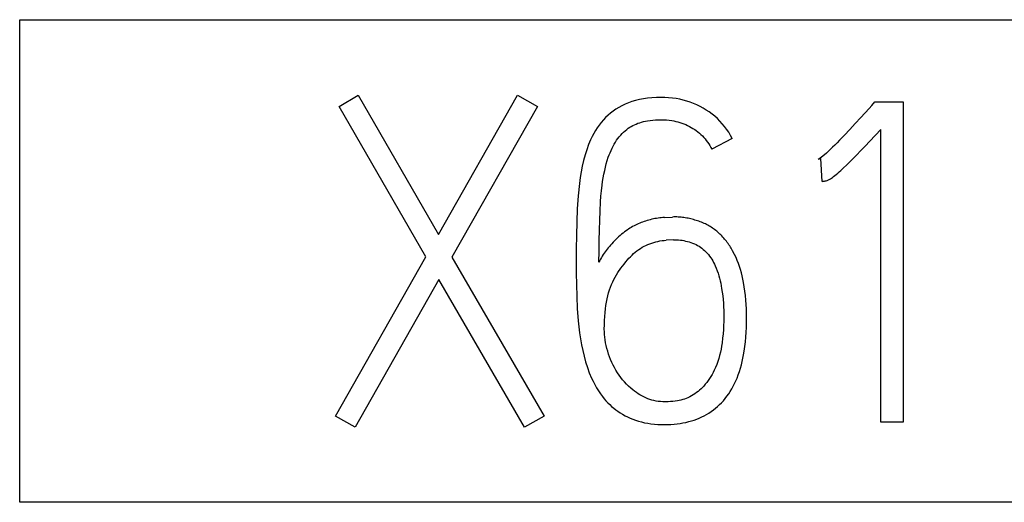
# Model space of a CAD drawing. Extents: x 0 to 594, y 0 to 420.
# Drawn here: x 454 to 461, y 174 to 177 of the extents above; entities that cross this region are included whole.
import ezdxf

# ---------------------------------------------------------------- set-up
doc = ezdxf.new("R2010")
doc.units = 0
doc.header["$LTSCALE"] = 32.67
doc.layers.add('15000_BACK', color=7, linetype='CONTINUOUS')
doc.layers.add('15500_BACK_LABELING', color=7, linetype='CONTINUOUS')

msp = doc.modelspace()

# ---------------------------------------------------------------- linework, layer by layer
at = {"layer": '15000_BACK', "color": 7, "linetype": 'CONTINUOUS'}
for p, q in [((454.466, 177.4903), (463.266, 177.4903)), ((454.466, 174.1903), (454.466, 177.4903)), ((463.266, 174.1903), (454.466, 174.1903))]:
    msp.add_line(p, q, dxfattribs=at)
at = {"layer": '15500_BACK_LABELING', "color": 7, "linetype": 'CONTINUOUS'}
for p, q in [((456.6519, 176.8976), (456.7831, 176.9739)), ((456.7831, 176.9739), (457.3324, 176.0219)), ((457.3324, 176.0219), (457.8725, 176.9739)), ((457.8725, 176.9739), (458.0098, 176.8976)), ((458.588, 176.9025), (458.5673, 176.8911)), ((458.6093, 176.9129), (458.588, 176.9025)), ((458.6327, 176.9227), (458.6093, 176.9129)), ((458.6565, 176.9311), (458.6327, 176.9227)), ((458.6807, 176.9383), (458.6565, 176.9311)), ((458.7077, 176.9447), (458.6807, 176.9383)), ((458.7351, 176.9498), (458.7077, 176.9447)), ((458.7626, 176.9536), (458.7351, 176.9498)), ((458.7933, 176.9565), (458.7626, 176.9536)), ((458.8241, 176.9582), (458.7933, 176.9565)), ((458.855, 176.9587), (458.8241, 176.9582)), ((458.8811, 176.9581), (458.855, 176.9587)), ((458.9072, 176.9566), (458.8811, 176.9581)), ((458.9332, 176.9541), (458.9072, 176.9566)), ((458.9591, 176.9505), (458.9332, 176.9541)), ((458.9836, 176.946), (458.9591, 176.9505)), ((459.0079, 176.9405), (458.9836, 176.946)), ((459.032, 176.9338), (459.0079, 176.9405)), ((459.0557, 176.9261), (459.032, 176.9338)), ((459.0786, 176.9175), (459.0557, 176.9261)), ((459.1012, 176.9078), (459.0786, 176.9175)), ((459.1233, 176.8971), (459.1012, 176.9078)), ((460.2982, 176.9037), (460.2799, 176.8832)), ((460.2982, 176.9037), (460.3196, 176.9281)), ((460.3196, 176.9281), (460.5118, 176.9281)), ((460.5118, 176.9281), (460.5118, 174.7373)), ((457.2469, 175.8693), (456.6519, 176.8976)), ((458.0098, 176.8976), (457.4239, 175.8663)), ((458.4927, 176.8369), (458.4763, 176.8214)), ((458.5101, 176.8518), (458.4927, 176.8369)), ((458.5283, 176.8657), (458.5101, 176.8518)), ((458.5471, 176.8786), (458.5283, 176.8657)), ((458.5673, 176.8911), (458.5471, 176.8786)), ((459.1449, 176.8854), (459.1233, 176.8971)), ((459.1656, 176.8729), (459.1449, 176.8854)), ((459.1857, 176.8595), (459.1656, 176.8729)), ((459.2051, 176.8451), (459.1857, 176.8595)), ((459.2238, 176.8298), (459.2051, 176.8451)), ((460.2799, 176.8832), (460.2237, 176.8217)), ((458.4321, 176.7697), (458.4189, 176.7511)), ((458.4461, 176.7878), (458.4321, 176.7697)), ((458.4608, 176.805), (458.4461, 176.7878)), ((458.4763, 176.8214), (458.4608, 176.805)), ((458.6627, 176.7666), (458.6736, 176.772)), ((458.6736, 176.772), (458.6848, 176.7769)), ((458.6848, 176.7769), (458.6973, 176.7818)), ((458.6973, 176.7818), (458.7101, 176.7862)), ((458.7101, 176.7862), (458.723, 176.79)), ((458.723, 176.79), (458.7361, 176.7934)), ((458.7361, 176.7934), (458.7493, 176.7963)), ((458.7493, 176.7963), (458.7626, 176.7988)), ((458.7626, 176.7988), (458.7809, 176.8016)), ((458.7809, 176.8016), (458.7994, 176.8037)), ((458.7994, 176.8037), (458.8179, 176.8051)), ((458.8179, 176.8051), (458.8364, 176.8059)), ((458.8364, 176.8059), (458.855, 176.8061)), ((458.855, 176.8061), (458.8737, 176.8057)), ((458.8737, 176.8057), (458.8924, 176.8046)), ((458.8924, 176.8046), (458.911, 176.8029)), ((458.911, 176.8029), (458.9296, 176.8003)), ((458.9296, 176.8003), (458.9436, 176.7978)), ((458.9436, 176.7978), (458.9576, 176.7949)), ((458.9576, 176.7949), (458.9714, 176.7914)), ((458.9714, 176.7914), (458.9852, 176.7875)), ((458.9852, 176.7875), (458.9987, 176.783)), ((458.9987, 176.783), (459.0119, 176.7782)), ((459.0119, 176.7782), (459.0248, 176.7729)), ((459.0248, 176.7729), (459.0376, 176.7671)), ((459.0376, 176.7671), (459.0502, 176.7609)), ((459.2416, 176.8138), (459.2238, 176.8298)), ((459.2586, 176.7968), (459.2416, 176.8138)), ((459.2747, 176.7791), (459.2586, 176.7968)), ((459.29, 176.7607), (459.2747, 176.7791)), ((460.1854, 176.7801), (460.1475, 176.7396)), ((460.2237, 176.8217), (460.1854, 176.7801)), ((458.3947, 176.7116), (458.3837, 176.6909)), ((458.4066, 176.7318), (458.3947, 176.7116)), ((458.4189, 176.7511), (458.4066, 176.7318)), ((458.5702, 176.6901), (458.5795, 176.7011)), ((458.5795, 176.7011), (458.5893, 176.7117)), ((458.5893, 176.7117), (458.5996, 176.7218)), ((458.5996, 176.7218), (458.6103, 176.7314)), ((458.6103, 176.7314), (458.6216, 176.7405)), ((458.6216, 176.7405), (458.6314, 176.7477)), ((458.6314, 176.7477), (458.6415, 176.7544)), ((458.6415, 176.7544), (458.652, 176.7607)), ((458.652, 176.7607), (458.6627, 176.7666)), ((459.0502, 176.7609), (459.0625, 176.7542)), ((459.0625, 176.7542), (459.0743, 176.7472)), ((459.0743, 176.7472), (459.0859, 176.7397)), ((459.0859, 176.7397), (459.0972, 176.7317)), ((459.0972, 176.7317), (459.1081, 176.7234)), ((459.1081, 176.7234), (459.1187, 176.7145)), ((459.1187, 176.7145), (459.1289, 176.7054)), ((459.1289, 176.7054), (459.1387, 176.6958)), ((459.3047, 176.7409), (459.29, 176.7607)), ((459.3186, 176.7205), (459.3047, 176.7409)), ((459.3314, 176.6995), (459.3186, 176.7205)), ((459.3432, 176.6779), (459.3314, 176.6995)), ((460.1114, 176.7015), (460.077, 176.6657)), ((460.1475, 176.7396), (460.1114, 176.7015)), ((460.2852, 176.6598), (460.3593, 176.739)), ((460.3593, 174.7373), (460.3593, 176.739)), ((458.3593, 176.6361), (458.3469, 176.6016)), ((458.3735, 176.6698), (458.3593, 176.6361)), ((458.3837, 176.6909), (458.3735, 176.6698)), ((458.528, 176.6266), (458.5354, 176.6399)), ((458.5354, 176.6399), (458.5434, 176.653)), ((458.5434, 176.653), (458.5518, 176.6657)), ((458.5518, 176.6657), (458.5608, 176.6781)), ((458.5608, 176.6781), (458.5702, 176.6901)), ((459.1387, 176.6958), (459.148, 176.6858)), ((459.148, 176.6858), (459.157, 176.6754)), ((459.157, 176.6754), (459.1655, 176.6647)), ((459.1655, 176.6647), (459.1739, 176.6533)), ((459.1739, 176.6533), (459.1819, 176.6416)), ((459.1819, 176.6416), (459.1893, 176.6296)), ((459.3432, 176.6779), (459.2028, 176.6047)), ((460.0447, 176.633), (460.0297, 176.6184)), ((460.0609, 176.6493), (460.0447, 176.633)), ((460.077, 176.6657), (460.0609, 176.6493)), ((460.2535, 176.6264), (460.2852, 176.6598)), ((458.3356, 176.5652), (458.3257, 176.5284)), ((458.3469, 176.6016), (458.3356, 176.5652)), ((458.4949, 176.5498), (458.5006, 176.5655)), ((458.5006, 176.5655), (458.5067, 176.5811)), ((458.5067, 176.5811), (458.5133, 176.5965)), ((458.5133, 176.5965), (458.5204, 176.6117)), ((458.5204, 176.6117), (458.528, 176.6266)), ((459.1893, 176.6296), (459.1963, 176.6173)), ((459.1963, 176.6173), (459.2028, 176.6047)), ((459.987, 176.5788), (459.9633, 176.5583)), ((460.0009, 176.5913), (459.987, 176.5788)), ((460.0146, 176.604), (460.0009, 176.5913)), ((460.0297, 176.6184), (460.0146, 176.604)), ((460.1686, 176.5391), (460.1952, 176.566)), ((460.1952, 176.566), (460.2216, 176.5932)), ((460.2216, 176.5932), (460.2535, 176.6264)), ((458.3257, 176.5284), (458.3167, 176.4899)), ((458.4753, 176.4829), (458.4812, 176.5054)), ((458.4812, 176.5054), (458.4877, 176.5277)), ((458.4877, 176.5277), (458.4949, 176.5498)), ((459.9504, 176.5406), (459.9321, 176.5345)), ((459.9386, 176.5389), (459.9321, 176.5345)), ((459.945, 176.5435), (459.9386, 176.5389)), ((459.9542, 176.5507), (459.945, 176.5435)), ((459.9596, 176.385), (459.9504, 176.5406)), ((459.9633, 176.5583), (459.9542, 176.5507)), ((460.124, 176.4954), (460.1464, 176.5171)), ((460.1464, 176.5171), (460.1686, 176.5391)), ((458.309, 176.4511), (458.3022, 176.4105)), ((458.3167, 176.4899), (458.309, 176.4511)), ((458.46, 176.4096), (458.4647, 176.435)), ((458.4647, 176.435), (458.47, 176.4603)), ((458.47, 176.4603), (458.4753, 176.4829)), ((460.0456, 176.4254), (460.0541, 176.4323)), ((460.0541, 176.4323), (460.0649, 176.4413)), ((460.0649, 176.4413), (460.0754, 176.4505)), ((460.0754, 176.4505), (460.0858, 176.4598)), ((460.0858, 176.4598), (460.105, 176.4774)), ((460.105, 176.4774), (460.124, 176.4954)), ((458.2966, 176.3697), (458.2878, 176.285)), ((458.3022, 176.4105), (458.2966, 176.3697)), ((458.4522, 176.3586), (458.4558, 176.3841)), ((458.4558, 176.3841), (458.46, 176.4096)), ((459.9596, 176.385), (459.9641, 176.3852)), ((459.9641, 176.3852), (459.9685, 176.3857)), ((459.9685, 176.3857), (459.9739, 176.3866)), ((459.9739, 176.3866), (459.9792, 176.3877)), ((459.9792, 176.3877), (459.9855, 176.3892)), ((459.9855, 176.3892), (459.9916, 176.3911)), ((459.9916, 176.3911), (459.997, 176.3932)), ((459.997, 176.3932), (460.0022, 176.3957)), ((460.0022, 176.3957), (460.0074, 176.3984)), ((460.0074, 176.3984), (460.0145, 176.4027)), ((460.0145, 176.4027), (460.0214, 176.4073)), ((460.0214, 176.4073), (460.0282, 176.4121)), ((460.0282, 176.4121), (460.037, 176.4187)), ((460.037, 176.4187), (460.0456, 176.4254)), ((458.4443, 176.2827), (458.4478, 176.3207)), ((458.4478, 176.3207), (458.4522, 176.3586)), ((458.2878, 176.285), (458.2817, 176.1975)), ((458.4381, 176.1818), (458.4415, 176.2446)), ((458.4415, 176.2446), (458.4443, 176.2827)), ((458.2817, 176.1975), (458.2783, 176.1073)), ((458.4356, 176.1189), (458.4381, 176.1818)), ((458.2783, 176.1073), (458.2766, 176.0158)), ((458.4335, 176.0502), (458.4356, 176.1189)), ((458.6996, 176.0944), (458.6899, 176.0899)), ((458.7094, 176.0986), (458.6996, 176.0944)), ((458.7193, 176.1026), (458.7094, 176.0986)), ((458.7293, 176.1064), (458.7193, 176.1026)), ((458.7394, 176.11), (458.7293, 176.1064)), ((458.7498, 176.1136), (458.7394, 176.11)), ((458.7604, 176.1168), (458.7498, 176.1136)), ((458.771, 176.1199), (458.7604, 176.1168)), ((458.7816, 176.1227), (458.771, 176.1199)), ((458.7923, 176.1254), (458.7816, 176.1227)), ((458.8031, 176.1277), (458.7923, 176.1254)), ((458.8139, 176.1299), (458.8031, 176.1277)), ((458.8248, 176.1318), (458.8139, 176.1299)), ((458.8356, 176.1335), (458.8248, 176.1318)), ((458.8465, 176.1349), (458.8356, 176.1335)), ((458.8575, 176.1361), (458.8465, 176.1349)), ((458.8684, 176.1371), (458.8575, 176.1361)), ((458.8794, 176.1378), (458.8684, 176.1371)), ((458.8794, 176.1378), (458.9343, 176.1409)), ((458.944, 176.1413), (458.9343, 176.1409)), ((458.9537, 176.1414), (458.944, 176.1413)), ((458.9634, 176.1413), (458.9537, 176.1414)), ((458.9731, 176.1409), (458.9634, 176.1413)), ((458.9828, 176.1403), (458.9731, 176.1409)), ((458.9925, 176.1395), (458.9828, 176.1403)), ((459.0022, 176.1384), (458.9925, 176.1395)), ((459.0118, 176.1371), (459.0022, 176.1384)), ((459.0215, 176.1357), (459.0118, 176.1371)), ((459.0311, 176.134), (459.0215, 176.1357)), ((459.0407, 176.1322), (459.0311, 176.134)), ((459.0502, 176.1302), (459.0407, 176.1322)), ((459.0598, 176.128), (459.0502, 176.1302)), ((459.0691, 176.1257), (459.0598, 176.128)), ((459.0784, 176.1233), (459.0691, 176.1257)), ((459.0876, 176.1207), (459.0784, 176.1233)), ((459.0968, 176.118), (459.0876, 176.1207)), ((459.1059, 176.1151), (459.0968, 176.118)), ((459.115, 176.112), (459.1059, 176.1151)), ((459.124, 176.1087), (459.115, 176.112)), ((459.1329, 176.1052), (459.124, 176.1087)), ((459.1417, 176.1016), (459.1329, 176.1052)), ((459.1504, 176.0977), (459.1417, 176.1016)), ((459.159, 176.0936), (459.1504, 176.0977)), ((459.1676, 176.0894), (459.159, 176.0936)), ((458.432, 175.9816), (458.4335, 176.0502)), ((458.5954, 176.0311), (458.5852, 176.0227)), ((458.6057, 176.0392), (458.5954, 176.0311)), ((458.6163, 176.047), (458.6057, 176.0392)), ((458.625, 176.0531), (458.6163, 176.047)), ((458.6339, 176.059), (458.625, 176.0531)), ((458.6429, 176.0646), (458.6339, 176.059)), ((458.6521, 176.0701), (458.6429, 176.0646)), ((458.6613, 176.0754), (458.6521, 176.0701)), ((458.6707, 176.0804), (458.6613, 176.0754)), ((458.6802, 176.0853), (458.6707, 176.0804)), ((458.6899, 176.0899), (458.6802, 176.0853)), ((459.1757, 176.085), (459.1676, 176.0894)), ((459.1838, 176.0805), (459.1757, 176.085)), ((459.1917, 176.0757), (459.1838, 176.0805)), ((459.1995, 176.0708), (459.1917, 176.0757)), ((459.2072, 176.0656), (459.1995, 176.0708)), ((459.2148, 176.0603), (459.2072, 176.0656)), ((459.2223, 176.0548), (459.2148, 176.0603)), ((459.2297, 176.0492), (459.2223, 176.0548)), ((459.2369, 176.0434), (459.2297, 176.0492)), ((459.244, 176.0374), (459.2369, 176.0434)), ((459.2509, 176.0312), (459.244, 176.0374)), ((459.2577, 176.0249), (459.2509, 176.0312)), ((458.2766, 176.0158), (458.2756, 175.9243)), ((458.4311, 175.9071), (458.432, 175.9816)), ((458.5191, 175.9584), (458.5102, 175.9487)), ((458.5281, 175.968), (458.5191, 175.9584)), ((458.5372, 175.9776), (458.5281, 175.968)), ((458.5465, 175.987), (458.5372, 175.9776)), ((458.5559, 175.9962), (458.5465, 175.987)), ((458.5655, 176.0052), (458.5559, 175.9962)), ((458.5753, 176.0141), (458.5655, 176.0052)), ((458.5852, 176.0227), (458.5753, 176.0141)), ((458.765, 175.9531), (458.7782, 175.9584)), ((458.7782, 175.9584), (458.7916, 175.9632)), ((458.7916, 175.9632), (458.8055, 175.9676)), ((458.8055, 175.9676), (458.8196, 175.9714)), ((458.8196, 175.9714), (458.8338, 175.9746)), ((458.8338, 175.9746), (458.8482, 175.9773)), ((458.8482, 175.9773), (458.8626, 175.9794)), ((458.8626, 175.9794), (458.8771, 175.9811)), ((458.8771, 175.9811), (458.8916, 175.9822)), ((458.9404, 175.9853), (458.8916, 175.9822)), ((458.9404, 175.9853), (458.9524, 175.9857)), ((458.9524, 175.9857), (458.9643, 175.9855)), ((458.9643, 175.9855), (458.9763, 175.9848)), ((458.9763, 175.9848), (458.9883, 175.9835)), ((458.9883, 175.9835), (459.0002, 175.9818)), ((459.0002, 175.9818), (459.012, 175.9796)), ((459.012, 175.9796), (459.0238, 175.9771)), ((459.0238, 175.9771), (459.0361, 175.9742)), ((459.0361, 175.9742), (459.0482, 175.9708)), ((459.0482, 175.9708), (459.0602, 175.967)), ((459.0602, 175.967), (459.072, 175.9628)), ((459.072, 175.9628), (459.0836, 175.958)), ((459.2647, 176.0183), (459.2577, 176.0249)), ((459.2715, 176.0114), (459.2647, 176.0183)), ((459.2781, 176.0044), (459.2715, 176.0114)), ((459.2846, 175.9973), (459.2781, 176.0044)), ((459.2909, 175.99), (459.2846, 175.9973)), ((459.2971, 175.9826), (459.2909, 175.99)), ((459.3031, 175.9751), (459.2971, 175.9826)), ((459.309, 175.9674), (459.3031, 175.9751)), ((459.3147, 175.9597), (459.309, 175.9674)), ((459.3203, 175.9518), (459.3147, 175.9597)), ((458.2756, 175.9243), (458.2752, 175.8327)), ((458.4308, 175.8327), (458.4311, 175.9071)), ((458.4659, 175.8938), (458.4594, 175.884)), ((458.4727, 175.9034), (458.4659, 175.8938)), ((458.4797, 175.9127), (458.4727, 175.9034)), ((458.487, 175.9219), (458.4797, 175.9127)), ((458.4946, 175.931), (458.487, 175.9219)), ((458.5023, 175.9399), (458.4946, 175.931)), ((458.5102, 175.9487), (458.5023, 175.9399)), ((458.668, 175.8906), (458.6793, 175.9004)), ((458.6793, 175.9004), (458.691, 175.9097)), ((458.691, 175.9097), (458.7031, 175.9185)), ((458.7031, 175.9185), (458.7149, 175.9264)), ((458.7149, 175.9264), (458.727, 175.9338)), ((458.727, 175.9338), (458.7394, 175.9408)), ((458.7394, 175.9408), (458.7521, 175.9472)), ((458.7521, 175.9472), (458.765, 175.9531)), ((459.0836, 175.958), (459.095, 175.9527)), ((459.095, 175.9527), (459.1056, 175.9472)), ((459.1056, 175.9472), (459.1159, 175.9411)), ((459.1159, 175.9411), (459.126, 175.9345)), ((459.126, 175.9345), (459.1357, 175.9275)), ((459.1357, 175.9275), (459.145, 175.92)), ((459.145, 175.92), (459.154, 175.912)), ((459.154, 175.912), (459.1632, 175.9031)), ((459.1632, 175.9031), (459.172, 175.8937)), ((459.172, 175.8937), (459.1803, 175.8838)), ((459.3257, 175.9438), (459.3203, 175.9518)), ((459.331, 175.9357), (459.3257, 175.9438)), ((459.3361, 175.9275), (459.331, 175.9357)), ((459.3411, 175.9192), (459.3361, 175.9275)), ((459.3459, 175.9108), (459.3411, 175.9192)), ((459.3595, 175.8853), (459.3459, 175.9108)), ((456.6275, 174.78), (457.2469, 175.8693)), ((457.4239, 175.8663), (458.0555, 174.78)), ((458.2752, 175.8327), (458.2756, 175.7578)), ((458.436, 175.8432), (458.4308, 175.8327)), ((458.4415, 175.8537), (458.436, 175.8432)), ((458.4472, 175.8639), (458.4415, 175.8537)), ((458.4532, 175.8741), (458.4472, 175.8639)), ((458.4594, 175.884), (458.4532, 175.8741)), ((458.6026, 175.8193), (458.6142, 175.8338)), ((458.6142, 175.8338), (458.6261, 175.848)), ((458.6261, 175.848), (458.6361, 175.8591)), ((458.6361, 175.8591), (458.6464, 175.8699)), ((458.6464, 175.8699), (458.657, 175.8805)), ((458.657, 175.8805), (458.668, 175.8906)), ((459.1803, 175.8838), (459.1881, 175.8736)), ((459.1881, 175.8736), (459.1956, 175.8631)), ((459.1956, 175.8631), (459.2026, 175.8523)), ((459.2026, 175.8523), (459.2093, 175.8412)), ((459.2093, 175.8412), (459.2155, 175.8298)), ((459.2155, 175.8298), (459.2214, 175.8183)), ((459.369, 175.865), (459.3595, 175.8853)), ((459.3778, 175.8445), (459.369, 175.865)), ((459.3858, 175.8236), (459.3778, 175.8445)), ((459.3932, 175.8025), (459.3858, 175.8236)), ((458.2756, 175.7578), (458.2766, 175.6795)), ((458.551, 175.7458), (458.5605, 175.761)), ((458.5605, 175.761), (458.5807, 175.7903)), ((458.5807, 175.7903), (458.6026, 175.8193)), ((459.2214, 175.8183), (459.2269, 175.8066)), ((459.2269, 175.8066), (459.2339, 175.7902)), ((459.2339, 175.7902), (459.2403, 175.7736)), ((459.2403, 175.7736), (459.2462, 175.7568)), ((459.2462, 175.7568), (459.2514, 175.7398)), ((459.3998, 175.7811), (459.3932, 175.8025)), ((459.4058, 175.7596), (459.3998, 175.7811)), ((459.4113, 175.7378), (459.4058, 175.7596)), ((457.3354, 175.7137), (456.7618, 174.7037)), ((457.9213, 174.7037), (457.3354, 175.7137)), ((458.5174, 175.6797), (458.5253, 175.6973)), ((458.5253, 175.6973), (458.5334, 175.7139)), ((458.5334, 175.7139), (458.542, 175.7303)), ((458.542, 175.7303), (458.551, 175.7458)), ((459.2514, 175.7398), (459.2561, 175.7227)), ((459.2561, 175.7227), (459.2604, 175.7054)), ((459.2604, 175.7054), (459.2642, 175.688)), ((459.4161, 175.716), (459.4113, 175.7378)), ((459.4205, 175.6941), (459.4161, 175.716)), ((459.4256, 175.664), (459.4205, 175.6941)), ((458.2766, 175.6795), (458.2783, 175.5978)), ((458.4914, 175.6028), (458.4971, 175.6235)), ((458.4971, 175.6235), (458.5033, 175.6428)), ((458.5033, 175.6428), (458.5102, 175.6618)), ((458.5102, 175.6618), (458.5174, 175.6797)), ((459.2642, 175.688), (459.2676, 175.6706)), ((459.2676, 175.6706), (459.2706, 175.653)), ((459.2706, 175.653), (459.2744, 175.628)), ((459.2744, 175.628), (459.2776, 175.6029)), ((459.43, 175.6338), (459.4256, 175.664)), ((459.4335, 175.6035), (459.43, 175.6338)), ((458.2783, 175.5978), (458.2818, 175.5145)), ((458.4781, 175.5367), (458.4819, 175.5594)), ((458.4819, 175.5594), (458.4864, 175.5818)), ((458.4864, 175.5818), (458.4914, 175.6028)), ((459.2776, 175.6029), (459.2802, 175.5777)), ((459.2802, 175.5777), (459.2822, 175.5524)), ((459.4362, 175.5732), (459.4335, 175.6035)), ((459.4383, 175.5427), (459.4362, 175.5732)), ((458.2818, 175.5145), (458.2884, 175.4316)), ((458.4701, 175.4606), (458.4722, 175.4876)), ((458.4722, 175.4876), (458.4748, 175.5122)), ((458.4748, 175.5122), (458.4781, 175.5367)), ((459.2822, 175.5524), (459.2837, 175.5272)), ((459.2837, 175.5272), (459.2847, 175.5019)), ((459.2847, 175.5019), (459.2852, 175.4766)), ((459.4397, 175.5123), (459.4383, 175.5427)), ((459.4405, 175.4818), (459.4397, 175.5123)), ((458.2884, 175.4316), (458.2981, 175.3491)), ((458.4676, 175.4044), (458.4686, 175.4337)), ((458.4686, 175.4337), (458.4701, 175.4606)), ((459.2848, 175.4255), (459.2839, 175.3998)), ((459.2852, 175.4513), (459.2848, 175.4255)), ((459.2852, 175.4766), (459.2852, 175.4513)), ((459.4408, 175.4513), (459.4405, 175.4818)), ((459.4406, 175.4186), (459.4408, 175.4513)), ((458.4675, 175.375), (458.4676, 175.4044)), ((458.4679, 175.3564), (458.4675, 175.375)), ((458.469, 175.3379), (458.4679, 175.3564)), ((459.2821, 175.3713), (459.2798, 175.3428)), ((459.2839, 175.3998), (459.2821, 175.3713)), ((459.436, 175.3206), (459.4382, 175.3532)), ((459.4382, 175.3532), (459.4397, 175.3859)), ((459.4397, 175.3859), (459.4406, 175.4186)), ((458.2981, 175.3491), (458.3043, 175.3084)), ((458.3043, 175.3084), (458.3115, 175.2679)), ((458.4707, 175.3194), (458.469, 175.3379)), ((458.4732, 175.3003), (458.4707, 175.3194)), ((458.4764, 175.2813), (458.4732, 175.3003)), ((459.2767, 175.3116), (459.273, 175.2804)), ((459.2798, 175.3428), (459.2767, 175.3116)), ((459.4292, 175.2555), (459.433, 175.288)), ((459.433, 175.288), (459.436, 175.3206)), ((458.3115, 175.2679), (458.3198, 175.2283)), ((458.3198, 175.2283), (458.3293, 175.1891)), ((458.4803, 175.2625), (458.4764, 175.2813)), ((458.4851, 175.2428), (458.4803, 175.2625)), ((458.4904, 175.2234), (458.4851, 175.2428)), ((458.4964, 175.2041), (458.4904, 175.2234)), ((459.2661, 175.2375), (459.2616, 175.2162)), ((459.2698, 175.2589), (459.2661, 175.2375)), ((459.273, 175.2804), (459.2698, 175.2589)), ((459.4206, 175.1996), (459.4246, 175.2231)), ((459.4246, 175.2231), (459.4292, 175.2555)), ((458.3293, 175.1891), (458.3397, 175.1506)), ((458.3397, 175.1506), (458.3515, 175.1126)), ((458.5032, 175.1848), (458.4964, 175.2041)), ((458.5106, 175.1658), (458.5032, 175.1848)), ((458.5187, 175.147), (458.5106, 175.1658)), ((459.2438, 175.1536), (459.2365, 175.1331)), ((459.2505, 175.1743), (459.2438, 175.1536)), ((459.2564, 175.1951), (459.2505, 175.1743)), ((459.2616, 175.2162), (459.2564, 175.1951)), ((459.4054, 175.1297), (459.4111, 175.1528)), ((459.4111, 175.1528), (459.4161, 175.1762)), ((459.4161, 175.1762), (459.4206, 175.1996)), ((458.3515, 175.1126), (458.3645, 175.0761)), ((458.5273, 175.1289), (458.5187, 175.147)), ((458.5366, 175.1111), (458.5273, 175.1289)), ((458.5466, 175.0936), (458.5366, 175.1111)), ((458.5572, 175.0766), (458.5466, 175.0936)), ((459.2196, 175.0928), (459.2125, 175.0781)), ((459.2284, 175.1128), (459.2196, 175.0928)), ((459.2365, 175.1331), (459.2284, 175.1128)), ((459.3843, 175.0613), (459.3921, 175.0839)), ((459.3921, 175.0839), (459.3991, 175.1067)), ((459.3991, 175.1067), (459.4054, 175.1297)), ((458.3645, 175.0761), (458.3793, 175.0402)), ((458.3793, 175.0402), (458.39, 175.0176)), ((458.39, 175.0176), (458.4015, 174.9954)), ((458.5685, 175.0601), (458.5572, 175.0766)), ((458.5804, 175.0439), (458.5685, 175.0601)), ((458.5928, 175.0284), (458.5804, 175.0439)), ((458.6058, 175.0134), (458.5928, 175.0284)), ((459.1786, 175.0225), (459.1688, 175.0096)), ((459.1879, 175.0358), (459.1786, 175.0225)), ((459.1966, 175.0496), (459.1879, 175.0358)), ((459.2048, 175.0637), (459.1966, 175.0496)), ((459.2125, 175.0781), (459.2048, 175.0637)), ((459.3593, 175.0019), (459.3678, 175.0203)), ((459.3678, 175.0203), (459.3757, 175.039)), ((459.3757, 175.039), (459.3843, 175.0613)), ((458.4015, 174.9954), (458.4139, 174.9736)), ((458.4139, 174.9736), (458.4268, 174.9527)), ((458.4268, 174.9527), (458.4406, 174.9324)), ((458.6193, 174.9989), (458.6058, 175.0134)), ((458.6334, 174.9851), (458.6193, 174.9989)), ((458.648, 174.9718), (458.6334, 174.9851)), ((458.6631, 174.9592), (458.648, 174.9718)), ((458.6748, 174.95), (458.6631, 174.9592)), ((458.6868, 174.9413), (458.6748, 174.95)), ((459.1095, 174.9484), (459.0991, 174.9402)), ((459.1195, 174.957), (459.1095, 174.9484)), ((459.1292, 174.966), (459.1195, 174.957)), ((459.1386, 174.9753), (459.1292, 174.966)), ((459.1477, 174.985), (459.1386, 174.9753)), ((459.1585, 174.9971), (459.1477, 174.985)), ((459.1688, 175.0096), (459.1585, 174.9971)), ((459.3187, 174.9315), (459.3298, 174.9485)), ((459.3298, 174.9485), (459.3403, 174.9659)), ((459.3403, 174.9659), (459.3501, 174.9837)), ((459.3501, 174.9837), (459.3593, 175.0019)), ((458.4406, 174.9324), (458.4553, 174.9127)), ((458.4553, 174.9127), (458.4667, 174.8986)), ((458.4667, 174.8986), (458.4787, 174.8848)), ((458.4787, 174.8848), (458.4911, 174.8715)), ((458.699, 174.9329), (458.6868, 174.9413)), ((458.7116, 174.9249), (458.699, 174.9329)), ((458.7244, 174.9175), (458.7116, 174.9249)), ((458.7374, 174.9106), (458.7244, 174.9175)), ((458.7508, 174.9043), (458.7374, 174.9106)), ((458.7645, 174.8987), (458.7508, 174.9043)), ((458.7784, 174.8937), (458.7645, 174.8987)), ((458.7925, 174.8894), (458.7784, 174.8937)), ((458.8069, 174.8858), (458.7925, 174.8894)), ((458.8214, 174.8829), (458.8069, 174.8858)), ((458.8366, 174.8806), (458.8214, 174.8829)), ((458.8518, 174.879), (458.8366, 174.8806)), ((458.9358, 174.8801), (458.9198, 174.8787)), ((458.9517, 174.8821), (458.9358, 174.8801)), ((458.9675, 174.8846), (458.9517, 174.8821)), ((458.9799, 174.887), (458.9675, 174.8846)), ((458.9921, 174.8898), (458.9799, 174.887)), ((459.0043, 174.893), (458.9921, 174.8898)), ((459.0163, 174.8966), (459.0043, 174.893)), ((459.0281, 174.9008), (459.0163, 174.8966)), ((459.0398, 174.9055), (459.0281, 174.9008)), ((459.0523, 174.9112), (459.0398, 174.9055)), ((459.0645, 174.9176), (459.0523, 174.9112)), ((459.0764, 174.9246), (459.0645, 174.9176)), ((459.0879, 174.9321), (459.0764, 174.9246)), ((459.0991, 174.9402), (459.0879, 174.9321)), ((459.2697, 174.8712), (459.2823, 174.8848)), ((459.2823, 174.8848), (459.2944, 174.899)), ((459.2944, 174.899), (459.3069, 174.915)), ((459.3069, 174.915), (459.3187, 174.9315)), ((458.4911, 174.8715), (458.5041, 174.8587)), ((458.5041, 174.8587), (458.5176, 174.8463)), ((458.5176, 174.8463), (458.5317, 174.8345)), ((458.5317, 174.8345), (458.5462, 174.8232)), ((458.5462, 174.8232), (458.561, 174.8124)), ((458.8671, 174.8781), (458.8518, 174.879)), ((458.8824, 174.8777), (458.8671, 174.8781)), ((458.9038, 174.8779), (458.8824, 174.8777)), ((458.9198, 174.8787), (458.9038, 174.8779)), ((459.199, 174.8109), (459.2141, 174.8218)), ((459.2141, 174.8218), (459.2287, 174.8333)), ((459.2287, 174.8333), (459.2429, 174.8454)), ((459.2429, 174.8454), (459.2566, 174.858)), ((459.2566, 174.858), (459.2697, 174.8712)), ((456.7618, 174.7037), (456.6275, 174.78)), ((458.0555, 174.78), (457.9213, 174.7037)), ((458.561, 174.8124), (458.5767, 174.8018)), ((458.5767, 174.8018), (458.5928, 174.7919)), ((458.5928, 174.7919), (458.6093, 174.7826)), ((458.6093, 174.7826), (458.6261, 174.7739)), ((458.6261, 174.7739), (458.6443, 174.7655)), ((458.6443, 174.7655), (458.6628, 174.7579)), ((458.6628, 174.7579), (458.6816, 174.7511)), ((458.6816, 174.7511), (458.7007, 174.7451)), ((458.7007, 174.7451), (458.7218, 174.7395)), ((459.0462, 174.7417), (459.0642, 174.7468)), ((459.0642, 174.7468), (459.0821, 174.7525)), ((459.0821, 174.7525), (459.0997, 174.7589)), ((459.0997, 174.7589), (459.1171, 174.7659)), ((459.1171, 174.7659), (459.1342, 174.7736)), ((459.1342, 174.7736), (459.151, 174.782)), ((459.151, 174.782), (459.1674, 174.791)), ((459.1674, 174.791), (459.1835, 174.8007)), ((459.1835, 174.8007), (459.199, 174.8109)), ((458.7218, 174.7395), (458.7431, 174.7348)), ((458.7431, 174.7348), (458.7646, 174.7309)), ((458.7646, 174.7309), (458.7862, 174.7278)), ((458.7862, 174.7278), (458.8101, 174.7252)), ((458.8101, 174.7252), (458.8342, 174.7234)), ((458.8342, 174.7234), (458.8583, 174.7223)), ((458.8583, 174.7223), (458.8824, 174.722)), ((458.8824, 174.722), (458.9031, 174.7223)), ((458.9031, 174.7223), (458.9238, 174.7232)), ((458.9238, 174.7232), (458.9444, 174.7246)), ((458.9444, 174.7246), (458.965, 174.7267)), ((458.965, 174.7267), (458.9855, 174.7294)), ((458.9855, 174.7294), (459.0059, 174.7327)), ((459.0059, 174.7327), (459.0261, 174.7368)), ((459.0261, 174.7368), (459.0462, 174.7417)), ((460.5118, 174.7373), (460.3593, 174.7373))]:
    msp.add_line(p, q, dxfattribs=at)

doc.saveas('drawing.dxf')
